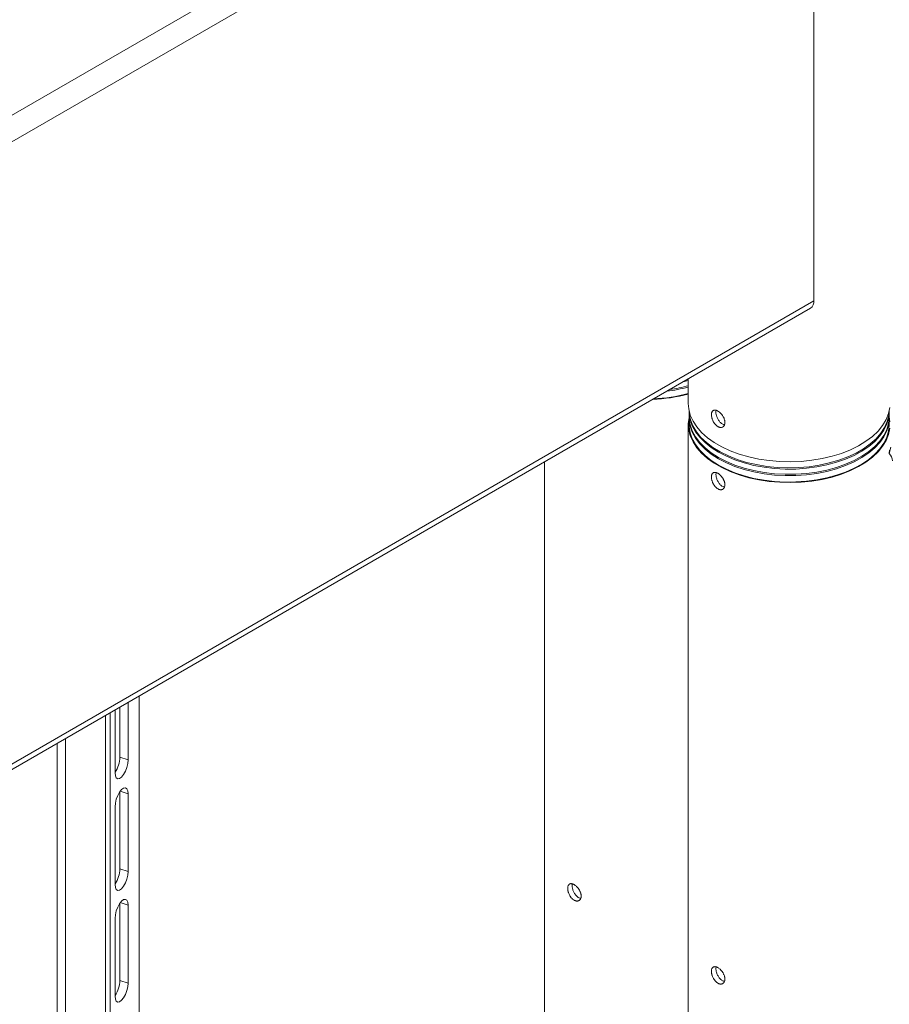
# Paper-space layout 'Sheet3' of a CAD drawing. Units: millimetres. Extents: x 67 to 4802, y 96 to 4928.
# Drawn here: x 2960 to 3234, y 4114 to 4424 of the extents above; entities that cross this region are included whole.
import ezdxf

# ---------------------------------------------------------------- set-up
doc = ezdxf.new("R2010")
doc.units = ezdxf.units.MM

psp = doc.layouts.new('Sheet3')

# ---------------------------------------------------------------- linework, layer by layer
at = {"color": 7, "linetype": 'Continuous', "lineweight": 0}
for p, q in [((3206.28493, 4536.88056), (2951.30087, 4389.6814)), ((3210.38547, 4530.91972), (2954.41282, 4383.14985)), ((3210.38547, 4530.91972), (3210.38547, 4335.11323)), ((3210.38547, 4335.11323), (2954.41282, 4187.34336)), ((2953.35637, 4185.00836), (3209.32902, 4332.77822)), ((3170.8573, 4310.4301), (3170.40771, 4310.30943)), ((3170.8573, 4310.56897), (3170.8573, 4302.77497)), ((3171.1073, 4300.32534), (3171.1073, 4298.69226)), ((3171.1073, 4298.28399), (3171.1073, 4296.24264)), ((3234.1073, 4298.69226), (3234.1073, 4300.32534)), ((3234.1073, 4296.24264), (3234.1073, 4298.28399)), ((3170.8573, 4296.24264), (3170.8573, 4083.94203)), ((3234.0293, 4287.02543), (3234.57218, 4289.08008)), ((3234.14359, 4288.10268), (3234.06823, 4287.21347)), ((3125.60246, 4284.44391), (3125.60246, 4110.06709)), ((2997.95115, 4210.75238), (2997.95115, 4087.1088)), ((2994.50115, 4208.76073), (2994.50115, 4190.62602)), ((2987.37047, 4204.64428), (2987.37047, 4049.14018)), ((2988.87047, 4205.51021), (2988.87047, 4050.64002)), ((2990.40115, 4206.39385), (2990.40115, 4186.52647)), ((2991.90307, 4207.2609), (2991.90307, 4191.49195)), ((2972.2198, 4195.89799), (2972.2198, 4055.88967)), ((2994.50115, 4190.62602), (2991.90307, 4191.49195)), ((2991.90307, 4180.63915), (2991.90307, 4156.3807)), ((2994.50115, 4180.01099), (2994.50115, 4155.51477)), ((2990.40115, 4175.91144), (2990.40115, 4151.41521)), ((2994.50115, 4155.51477), (2991.90307, 4156.3807)), ((2991.90307, 4145.52789), (2991.90307, 4121.26944)), ((2994.50115, 4144.89974), (2994.50115, 4120.40351)), ((2990.40115, 4140.80018), (2990.40115, 4116.30396)), ((2994.50115, 4120.40351), (2991.90307, 4121.26944))]:
    psp.add_line(p, q, dxfattribs=at)
at = {"color": 8, "linetype": 'Continuous', "lineweight": 0}
for p, q in [((2974.7698, 4197.37007), (2974.7698, 4053.33995)), ((2994.50115, 4180.01099), (2992.04083, 4180.83101)), ((2994.50115, 4144.89974), (2992.04083, 4145.71975))]:
    psp.add_line(p, q, dxfattribs=at)
at = {"color": 7, "linetype": 'Continuous', "lineweight": 0, "flags": 128}
for points in [[(3169.16745, 4309.59344), (3169.21302, 4309.60411), (3170.8573, 4310.02183)], [(3170.8573, 4302.77497), (3170.99504, 4301.0695), (3171.48815, 4299.13937), (3172.33385, 4297.25044), (3173.52257, 4295.4241), (3175.04082, 4293.68105), (3176.87141, 4292.04103), (3178.9936, 4290.52264), (3181.38335, 4289.14307), (3184.01357, 4287.91796), (3186.85446, 4286.86118), (3189.87384, 4285.98471), (3193.0375, 4285.29848), (3196.30958, 4284.81027), (3199.65302, 4284.5256), (3203.02994, 4284.4477), (3206.40206, 4284.57747), (3209.73119, 4284.91341), (3212.9796, 4285.45174), (3216.11049, 4286.18634), (3219.08838, 4287.1089), (3221.87954, 4288.20896), (3224.45233, 4289.47407), (3226.77761, 4290.88987), (3228.82904, 4292.44034), (3230.58335, 4294.1079), (3232.02069, 4295.87367), (3233.12477, 4297.71763), (3233.88306, 4299.61889), (3234.28699, 4301.55591)], [(3171.11077, 4298.55405), (3171.08489, 4298.43331), (3170.86011, 4296.48662), (3170.99504, 4294.53717), (3171.48815, 4292.60705), (3172.33385, 4290.71811), (3173.52257, 4288.89177), (3175.04082, 4287.14872), (3176.87141, 4285.50871), (3178.9936, 4283.99031), (3181.38335, 4282.61074), (3184.01357, 4281.38563), (3186.85446, 4280.32885), (3189.87384, 4279.45238), (3193.0375, 4278.76615), (3196.30958, 4278.27794), (3199.65302, 4277.99327), (3203.02994, 4277.91538), (3206.40206, 4278.04514), (3209.73119, 4278.38109), (3212.9796, 4278.91941), (3216.11049, 4279.65402), (3219.08838, 4280.57658), (3221.87954, 4281.67664), (3224.45233, 4282.94174), (3226.77761, 4284.35754), (3228.82904, 4285.90801), (3230.58335, 4287.57558), (3232.02069, 4289.34134), (3233.12477, 4291.1853), (3233.88306, 4293.08656), (3234.28699, 4295.02358)], [(3171.1073, 4298.69226), (3171.13241, 4297.96625), (3171.4444, 4296.039), (3172.10948, 4294.14181), (3173.12011, 4292.29619), (3174.46484, 4290.52303), (3176.12844, 4288.84244), (3178.09205, 4287.27345), (3180.33343, 4285.83383)], [(3171.10836, 4300.47454), (3171.13241, 4299.59933), (3171.4444, 4297.67208), (3172.10948, 4295.7749), (3173.12011, 4293.92927), (3174.46484, 4292.15612), (3176.12844, 4290.47552), (3178.09205, 4288.90653), (3180.33343, 4287.46692)], [(3234.10382, 4300.46355), (3233.97001, 4299.03769), (3233.48007, 4297.12282), (3232.64033, 4295.24887), (3231.4603, 4293.43705), (3229.95336, 4291.70791), (3228.13658, 4290.08104), (3226.03054, 4288.57486), (3223.6591, 4287.20645), (3221.04914, 4285.9913), (3218.23023, 4284.9432), (3215.2343, 4284.074), (3212.0953, 4283.39356), (3208.8488, 4282.90959), (3205.53158, 4282.62758), (3202.18123, 4282.55071), (3198.83571, 4282.67987), (3195.53291, 4283.01358), (3192.31028, 4283.54806), (3189.20431, 4284.27727), (3186.25021, 4285.19293), (3183.48144, 4286.28467), (3180.92937, 4287.54013), (3178.62292, 4288.94507), (3176.58822, 4290.48358), (3174.84833, 4292.13823), (3173.42296, 4293.89027), (3172.32826, 4295.71985), (3171.57663, 4297.60623), (3171.1766, 4299.52805), (3171.11077, 4300.46355)], [(3171.11077, 4298.55405), (3171.13241, 4297.55797), (3171.4444, 4295.63073), (3172.10948, 4293.73354), (3173.12011, 4291.88792), (3174.46484, 4290.11476), (3176.12844, 4288.43417), (3178.09205, 4286.86518), (3180.33343, 4285.42556)], [(3180.33343, 4287.46692), (3182.82719, 4286.17299), (3185.54506, 4285.03942), (3188.45625, 4284.07905), (3191.52777, 4283.30275), (3194.72484, 4282.71933), (3198.01121, 4282.33539), (3201.34966, 4282.15528), (3204.70236, 4282.18105), (3208.03133, 4282.41239), (3211.29883, 4282.8467), (3214.46786, 4283.47905), (3217.5025, 4284.30228), (3220.36837, 4285.30705), (3223.03301, 4286.48198), (3225.46621, 4287.81377), (3227.64041, 4289.28732), (3229.53098, 4290.88593), (3231.11649, 4292.5915), (3232.37898, 4294.38469), (3233.30414, 4296.24519), (3233.8815, 4298.15192), (3234.10451, 4300.08328), (3234.10624, 4300.47454)], [(3180.33343, 4285.83383), (3182.82719, 4284.53991), (3185.54506, 4283.40634), (3188.45625, 4282.44597), (3191.52777, 4281.66967), (3194.72484, 4281.08625), (3198.01121, 4280.70231), (3201.34966, 4280.5222), (3204.70236, 4280.54796), (3208.03133, 4280.77931), (3211.29883, 4281.21362), (3214.46786, 4281.84597), (3217.5025, 4282.6692), (3220.36837, 4283.67397), (3223.03301, 4284.8489), (3225.46621, 4286.18069), (3227.64041, 4287.65424), (3229.53098, 4289.25285), (3231.11649, 4290.95841), (3232.37898, 4292.75161), (3233.30414, 4294.61211), (3233.8815, 4296.51884), (3234.10451, 4298.4502), (3234.1073, 4298.69226)], [(3180.33343, 4285.42556), (3182.82719, 4284.13164), (3185.54506, 4282.99807), (3188.45625, 4282.0377), (3191.52777, 4281.2614), (3194.72484, 4280.67798), (3198.01121, 4280.29404), (3201.34966, 4280.11393), (3204.70236, 4280.13969), (3208.03133, 4280.37104), (3211.29883, 4280.80535), (3214.46786, 4281.4377), (3217.5025, 4282.26092), (3220.36837, 4283.2657), (3223.03301, 4284.44063), (3225.46621, 4285.77242), (3227.64041, 4287.24597), (3229.53098, 4288.84458), (3231.11649, 4290.55014), (3232.37898, 4292.34334), (3233.30414, 4294.20384), (3233.8815, 4296.11057), (3234.10451, 4298.04193), (3234.10382, 4298.55405)], [(3234.33198, 4296.97442), (3234.10382, 4298.55405)], [(3171.1073, 4296.24264), (3171.13241, 4295.51662), (3171.4444, 4293.58938), (3172.10948, 4291.69219), (3173.12011, 4289.84657), (3174.46484, 4288.07341), (3176.12844, 4286.39282), (3178.09205, 4284.82382), (3180.33343, 4283.38421)], [(3180.33343, 4283.38421), (3182.82719, 4282.09029), (3185.54506, 4280.95672), (3188.45625, 4279.99635), (3191.52777, 4279.22005), (3194.72484, 4278.63662), (3198.01121, 4278.25268), (3201.34966, 4278.07258), (3204.70236, 4278.09834), (3208.03133, 4278.32969), (3211.29883, 4278.764), (3214.46786, 4279.39635), (3217.5025, 4280.21957), (3220.36837, 4281.22434), (3223.03301, 4282.39928), (3225.46621, 4283.73107), (3227.64041, 4285.20461), (3229.53098, 4286.80323), (3231.11649, 4288.50879), (3232.37898, 4290.30198), (3233.30414, 4292.16249), (3233.8815, 4294.06922), (3234.10451, 4296.00058), (3234.1073, 4296.24264)], [(2990.40115, 4186.52647), (2990.50148, 4185.59226), (2990.79266, 4184.95014), (2991.24619, 4184.66297), (2991.81766, 4184.75886), (2992.45115, 4185.22843), (2993.08463, 4186.0257), (2993.65611, 4187.07263), (2994.10963, 4188.26675), (2994.40081, 4189.49117), (2994.50115, 4190.62602)], [(2994.50115, 4180.01099), (2994.40081, 4180.9452), (2994.10963, 4181.58732), (2993.65611, 4181.87448), (2993.08463, 4181.77859), (2992.45115, 4181.30903), (2991.81766, 4180.51176), (2991.24619, 4179.46483), (2990.79266, 4178.27071), (2990.50148, 4177.04629), (2990.40115, 4175.91144)], [(2990.40115, 4151.41521), (2990.50148, 4150.481), (2990.79266, 4149.83889), (2991.24619, 4149.55172), (2991.81766, 4149.64761), (2992.45115, 4150.11717), (2993.08463, 4150.91444), (2993.65611, 4151.96138), (2994.10963, 4153.1555), (2994.40081, 4154.37991), (2994.50115, 4155.51477)], [(2994.50115, 4144.89974), (2994.40081, 4145.83395), (2994.10963, 4146.47606), (2993.65611, 4146.76323), (2993.08463, 4146.66734), (2992.45115, 4146.19778), (2991.81766, 4145.40051), (2991.24619, 4144.35357), (2990.79266, 4143.15945), (2990.50148, 4141.93504), (2990.40115, 4140.80018)], [(2990.40115, 4116.30396), (2990.50148, 4115.36975), (2990.79266, 4114.72763), (2991.24619, 4114.44046), (2991.81766, 4114.53635), (2992.45115, 4115.00592), (2993.08463, 4115.80319), (2993.65611, 4116.85012), (2994.10963, 4118.04424), (2994.40081, 4119.26866), (2994.50115, 4120.40351)]]:
    psp.add_lwpolyline(points, dxfattribs=at)
at = {"color": 7, "linetype": 'Continuous', "lineweight": 0}
for centre, radius, start, end in [((3207.87609, 4334.84209), 2.52399, 305.1451064, 6.167074), ((3158.04915, 4355.07895), 48.80896, 277.0649521, 285.2133356), ((3158.11843, 4355.19438), 48.5082, 278.1259218, 285.225139), ((3157.72613, 4354.77123), 50.72095, 272.1478782, 285.0042295), ((3157.70598, 4354.64897), 50.45399, 272.4907031, 285.1092014), ((3231.84718, 4284.56142), 3.29135, 2.9348911, 48.4718772), ((2983.02435, 4191.71017), 8.8814, 326.1593218, 358.5921225), ((2983.02435, 4156.59891), 8.8814, 326.1593218, 358.5921225), ((2983.02435, 4121.48766), 8.8814, 326.1593218, 358.5921225)]:
    psp.add_arc(centre, radius, start, end, dxfattribs=at)
for points, knots in [([(3180.15666, 4300.42952), (3180.09835, 4300.46172), (3179.98175, 4300.52611), (3179.80978, 4300.60184), (3179.63733, 4300.66301), (3179.41568, 4300.71894), (3179.2059, 4300.73759), (3179.01231, 4300.71898), (3178.83044, 4300.67475), (3178.66769, 4300.59245), (3178.52688, 4300.47447), (3178.43238, 4300.36724), (3178.3503, 4300.24252), (3178.28223, 4300.10492), (3178.22533, 4299.94874), (3178.16798, 4299.72271), (3178.13763, 4299.46992), (3178.13414, 4299.19712), (3178.14908, 4298.91244), (3178.19131, 4298.61248), (3178.25932, 4298.3051), (3178.34489, 4297.99401), (3178.45606, 4297.68073), (3178.5902, 4297.37319), (3178.73983, 4297.07095), (3178.91138, 4296.78032), (3179.101, 4296.50838), (3179.30204, 4296.25119), (3179.51853, 4296.01865), (3179.74537, 4295.81609), (3179.97764, 4295.63573), (3180.2163, 4295.48979), (3180.45539, 4295.38092), (3180.69332, 4295.29807), (3180.9273, 4295.25457), (3181.15139, 4295.25021), (3181.36765, 4295.27264), (3181.56951, 4295.33475), (3181.75179, 4295.4338), (3181.87834, 4295.5273), (3181.99257, 4295.63878), (3182.09161, 4295.76384), (3182.17923, 4295.90744), (3182.27522, 4296.11729), (3182.34028, 4296.35436), (3182.37324, 4296.61204), (3182.38388, 4296.88192), (3182.3613, 4297.16774), (3182.30709, 4297.46217), (3182.23155, 4297.76112), (3182.12515, 4298.06405), (3181.99175, 4298.36386), (3181.84049, 4298.66055), (3181.66453, 4298.94944), (3181.46928, 4299.22415), (3181.31287, 4299.42309), (3181.14884, 4299.61206), (3180.98263, 4299.78619), (3180.80769, 4299.95203), (3180.53337, 4300.1885), (3180.31328, 4300.32931), (3180.15666, 4300.42952)], [0, 0, 0, 0, 0.013149926, 0.026299845, 0.039449749, 0.053551681, 0.079828894, 0.092978706, 0.107073221, 0.133423367, 0.146609709, 0.160744231, 0.173953537, 0.187162866, 0.200372221, 0.214540231, 0.240855718, 0.254024837, 0.268150662, 0.294385033, 0.307513434, 0.321587173, 0.347866238, 0.361016954, 0.375110034, 0.40148973, 0.414690905, 0.428844375, 0.455224009, 0.46842525, 0.482586237, 0.508865581, 0.522016577, 0.536120606, 0.56235591, 0.575484745, 0.589556362, 0.615871512, 0.629040306, 0.643153856, 0.656363004, 0.66957217, 0.682781357, 0.696946539, 0.723297426, 0.736484281, 0.750630201, 0.776880226, 0.790016504, 0.804101764, 0.830352476, 0.843489002, 0.857567165, 0.883918642, 0.897105652, 0.911240998, 0.92445012, 0.937659265, 0.950868436, 0.965036319, 1, 1, 1, 1]), ([(3179.63315, 4300.66088), (3179.62312, 4300.63834), (3179.52752, 4300.4236), (3179.54594, 4299.803), (3179.71014, 4298.89101), (3180.09698, 4297.94357), (3180.6522, 4297.09342), (3181.32614, 4296.46563), (3181.89879, 4296.13094), (3182.19409, 4296.12385), (3182.26429, 4296.12216)], [0, 0, 0, 0, 0.018244487, 0.173837736, 0.32886253, 0.484175297, 0.640181728, 0.796208492, 0.951553154, 1, 1, 1, 1]), ([(3234.07261, 4287.23754), (3234.0699, 4287.22426), (3234.05614, 4287.15667), (3234.04126, 4287.0839), (3234.0293, 4287.02543)], [0, 0, 0, 0, 0.196512152, 1, 1, 1, 1]), ([(3180.15666, 4280.83254), (3180.21522, 4280.79727), (3180.33235, 4280.72673), (3180.50856, 4280.60146), (3180.6878, 4280.45961), (3180.92191, 4280.25242), (3181.14865, 4280.01908), (3181.36219, 4279.76544), (3181.56556, 4279.49882), (3181.75115, 4279.21543), (3181.9142, 4278.92203), (3182.02473, 4278.69645), (3182.12158, 4278.46843), (3182.20247, 4278.24483), (3182.27053, 4278.01651), (3182.33947, 4277.71758), (3182.37619, 4277.42607), (3182.38041, 4277.14882), (3182.36233, 4276.88321), (3182.31133, 4276.63707), (3182.22983, 4276.416), (3182.12787, 4276.21316), (3181.9967, 4276.03979), (3181.84072, 4275.89972), (3181.66855, 4275.78326), (3181.47442, 4275.70372), (3181.26409, 4275.66267), (3181.04418, 4275.64849), (3180.81243, 4275.67472), (3180.57514, 4275.7401), (3180.336, 4275.83187), (3180.09611, 4275.96219), (3179.86138, 4276.12686), (3179.63149, 4276.31407), (3179.41073, 4276.53309), (3179.2038, 4276.77755), (3179.00695, 4277.03846), (3178.82704, 4277.32097), (3178.66735, 4277.61743), (3178.55774, 4277.84726), (3178.45979, 4278.08123), (3178.37562, 4278.31206), (3178.30174, 4278.54889), (3178.22135, 4278.86056), (3178.16734, 4279.16637), (3178.14006, 4279.45882), (3178.13127, 4279.73992), (3178.14991, 4280.00195), (3178.1949, 4280.23911), (3178.25783, 4280.45812), (3178.34713, 4280.64808), (3178.46048, 4280.80544), (3178.59019, 4280.93994), (3178.7433, 4281.03885), (3178.91635, 4281.10094), (3179.0568, 4281.12852), (3179.20616, 4281.13656), (3179.35961, 4281.12616), (3179.52359, 4281.09634), (3179.78426, 4281.02398), (3180.00183, 4280.91213), (3180.15666, 4280.83254)], [0, 0, 0, 0, 0.013149926, 0.026299845, 0.039449749, 0.053551681, 0.079828894, 0.092978706, 0.107073221, 0.133423367, 0.146609709, 0.160744231, 0.173953537, 0.187162866, 0.200372221, 0.214540231, 0.240855718, 0.254024837, 0.268150662, 0.294385033, 0.307513434, 0.321587173, 0.347866238, 0.361016954, 0.375110034, 0.40148973, 0.414690905, 0.428844375, 0.455224009, 0.46842525, 0.482586237, 0.508865581, 0.522016577, 0.536120606, 0.56235591, 0.575484745, 0.589556362, 0.615871512, 0.629040306, 0.643153856, 0.656363004, 0.66957217, 0.682781357, 0.696946539, 0.723297426, 0.736484281, 0.750630201, 0.776880226, 0.790016504, 0.804101764, 0.830352476, 0.843489002, 0.857567165, 0.883918642, 0.897105652, 0.911240998, 0.92445012, 0.937659265, 0.950868436, 0.965036319, 1, 1, 1, 1]), ([(3182.2675, 4276.52696), (3182.11429, 4276.54984), (3181.72851, 4276.60746), (3181.0866, 4277.05517), (3180.44793, 4277.7666), (3179.94458, 4278.66143), (3179.63215, 4279.61011), (3179.51441, 4280.4644), (3179.60267, 4280.87911), (3179.64114, 4281.0599)], [0, 0, 0, 0, 0.10226313, 0.257507562, 0.412432293, 0.567889275, 0.723910288, 0.879645472, 1, 1, 1, 1]), ([(3134.90182, 4151.40657), (3135.01921, 4151.33298), (3135.25822, 4151.18313), (3135.55345, 4150.93207), (3135.78227, 4150.708), (3136.00431, 4150.46813), (3136.21388, 4150.20641), (3136.40493, 4149.92902), (3136.53614, 4149.71779), (3136.65938, 4149.49604), (3136.80582, 4149.19718), (3136.92556, 4148.89297), (3137.01569, 4148.59057), (3137.0677, 4148.365), (3137.10333, 4148.14339), (3137.12237, 4147.9324), (3137.12559, 4147.72286), (3137.11191, 4147.52244), (3137.06132, 4147.20442), (3136.95761, 4146.92652), (3136.80644, 4146.69916), (3136.66718, 4146.53701), (3136.50178, 4146.40837), (3136.31523, 4146.31692), (3136.1682, 4146.26774), (3136.00926, 4146.2367), (3135.84342, 4146.22603), (3135.67162, 4146.23582), (3135.49964, 4146.26474), (3135.32031, 4146.31412), (3135.13986, 4146.3834), (3134.95915, 4146.47217), (3134.72149, 4146.61361), (3134.48791, 4146.79106), (3134.15131, 4147.10481), (3133.89113, 4147.41371), (3133.66081, 4147.75586), (3133.48772, 4148.04283), (3133.29711, 4148.41963), (3133.14477, 4148.8092), (3133.04691, 4149.1229), (3132.98627, 4149.35802), (3132.93905, 4149.59003), (3132.90585, 4149.81182), (3132.88523, 4150.03286), (3132.8786, 4150.24496), (3132.88591, 4150.44724), (3132.91325, 4150.70045), (3132.96778, 4150.92949), (3133.04835, 4151.12867), (3133.1455, 4151.30754), (3133.26789, 4151.45383), (3133.41303, 4151.56418), (3133.53074, 4151.62804), (3133.66153, 4151.67498), (3133.84759, 4151.71153), (3134.05157, 4151.70966), (3134.26871, 4151.67073), (3134.45617, 4151.61684), (3134.6686, 4151.5334), (3134.82376, 4151.44902), (3134.90182, 4151.40657)], [0, 0, 0, 0, 0.026279545, 0.053508715, 0.066614694, 0.07981075, 0.107032636, 0.120175016, 0.133407664, 0.146595179, 0.160730959, 0.187129192, 0.200339722, 0.214508993, 0.22763377, 0.240849547, 0.254019838, 0.268146921, 0.281231463, 0.321514104, 0.3346211, 0.347817932, 0.375039328, 0.388196367, 0.401443992, 0.414646342, 0.428801071, 0.44195785, 0.455205833, 0.468408249, 0.482570496, 0.495677303, 0.508874832, 0.536107131, 0.549192219, 0.589473797, 0.602598773, 0.615813758, 0.64307361, 0.669471577, 0.68268194, 0.696848383, 0.7099908, 0.723224385, 0.736412414, 0.750559593, 0.763651855, 0.776834524, 0.804033478, 0.81712631, 0.830308939, 0.857501267, 0.870644308, 0.883877629, 0.897065812, 0.911202416, 0.937600279, 0.950810626, 0.96497977, 0.982382791, 1, 1, 1, 1]), ([(3136.98327, 4147.07693), (3136.96019, 4147.07912), (3136.82037, 4147.09239), (3136.55393, 4147.19433), (3136.1938, 4147.38496), (3135.84584, 4147.65072), (3135.51441, 4147.98006), (3135.21302, 4148.35979), (3134.94339, 4148.78517), (3134.71627, 4149.23667), (3134.53278, 4149.70857), (3134.40054, 4150.17781), (3134.31902, 4150.63921), (3134.29457, 4151.06685), (3134.31146, 4151.4068), (3134.35677, 4151.57704), (3134.37293, 4151.63775)], [0, 0, 0, 0, 0.0157830109, 0.0956001113, 0.1728133079, 0.2522755665, 0.3293385739, 0.4086220334, 0.4859506771, 0.5655054392, 0.643106111, 0.7229644052, 0.8004181334, 0.8801379819, 0.9572522212, 1, 1, 1, 1]), ([(3180.15666, 4125.28151), (3180.27404, 4125.20792), (3180.51306, 4125.05807), (3180.80829, 4124.80701), (3181.0371, 4124.58294), (3181.25915, 4124.34307), (3181.46872, 4124.08135), (3181.65977, 4123.80396), (3181.79097, 4123.59273), (3181.91422, 4123.37098), (3182.06066, 4123.07212), (3182.1804, 4122.76791), (3182.27052, 4122.46552), (3182.32254, 4122.23994), (3182.35817, 4122.01833), (3182.37721, 4121.80734), (3182.38042, 4121.5978), (3182.36674, 4121.39738), (3182.31615, 4121.07936), (3182.21244, 4120.80146), (3182.06128, 4120.5741), (3181.92201, 4120.41195), (3181.75661, 4120.28331), (3181.57006, 4120.19186), (3181.42304, 4120.14268), (3181.26409, 4120.11164), (3181.09826, 4120.10097), (3180.92646, 4120.11076), (3180.75448, 4120.13968), (3180.57514, 4120.18906), (3180.39469, 4120.25834), (3180.21399, 4120.34711), (3179.97632, 4120.48855), (3179.74274, 4120.666), (3179.40615, 4120.97975), (3179.14597, 4121.28865), (3178.91564, 4121.6308), (3178.74255, 4121.91777), (3178.55194, 4122.29457), (3178.39961, 4122.68414), (3178.30174, 4122.99784), (3178.2411, 4123.23296), (3178.19388, 4123.46497), (3178.16068, 4123.68676), (3178.14006, 4123.9078), (3178.13344, 4124.1199), (3178.14074, 4124.32218), (3178.16808, 4124.57539), (3178.22261, 4124.80443), (3178.30319, 4125.00361), (3178.40034, 4125.18249), (3178.52272, 4125.32878), (3178.66786, 4125.43912), (3178.78557, 4125.50298), (3178.91637, 4125.54992), (3179.10243, 4125.58647), (3179.30641, 4125.5846), (3179.52354, 4125.54567), (3179.71101, 4125.49178), (3179.92343, 4125.40834), (3180.0786, 4125.32396), (3180.15666, 4125.28151)], [0, 0, 0, 0, 0.026279545, 0.053508715, 0.066614694, 0.07981075, 0.107032636, 0.120175016, 0.133407664, 0.146595179, 0.160730959, 0.187129192, 0.200339722, 0.214508993, 0.22763377, 0.240849547, 0.254019838, 0.268146921, 0.281231463, 0.321514104, 0.3346211, 0.347817932, 0.375039328, 0.388196367, 0.401443992, 0.414646342, 0.428801071, 0.44195785, 0.455205833, 0.468408249, 0.482570496, 0.495677303, 0.508874832, 0.536107131, 0.549192219, 0.589473797, 0.602598773, 0.615813758, 0.64307361, 0.669471577, 0.68268194, 0.696848383, 0.7099908, 0.723224385, 0.736412414, 0.750559593, 0.763651855, 0.776834524, 0.804033478, 0.81712631, 0.830308939, 0.857501267, 0.870644308, 0.883877629, 0.897065812, 0.911202416, 0.937600279, 0.950810626, 0.96497977, 0.982382791, 1, 1, 1, 1]), ([(3182.23811, 4120.95187), (3182.21502, 4120.95406), (3182.07521, 4120.96733), (3181.80876, 4121.06927), (3181.44863, 4121.2599), (3181.10068, 4121.52566), (3180.76924, 4121.855), (3180.46785, 4122.23473), (3180.19823, 4122.66011), (3179.97111, 4123.11161), (3179.78762, 4123.58351), (3179.65538, 4124.05275), (3179.57385, 4124.51415), (3179.5494, 4124.94179), (3179.56629, 4125.28174), (3179.6116, 4125.45198), (3179.62777, 4125.51269)], [0, 0, 0, 0, 0.0157830109, 0.0956001113, 0.1728133079, 0.2522755665, 0.3293385739, 0.4086220334, 0.4859506771, 0.5655054392, 0.643106111, 0.7229644052, 0.8004181334, 0.8801379819, 0.9572522212, 1, 1, 1, 1])]:
    psp.add_open_spline(points, degree=3, knots=knots, dxfattribs=at)

doc.saveas('drawing.dxf')
